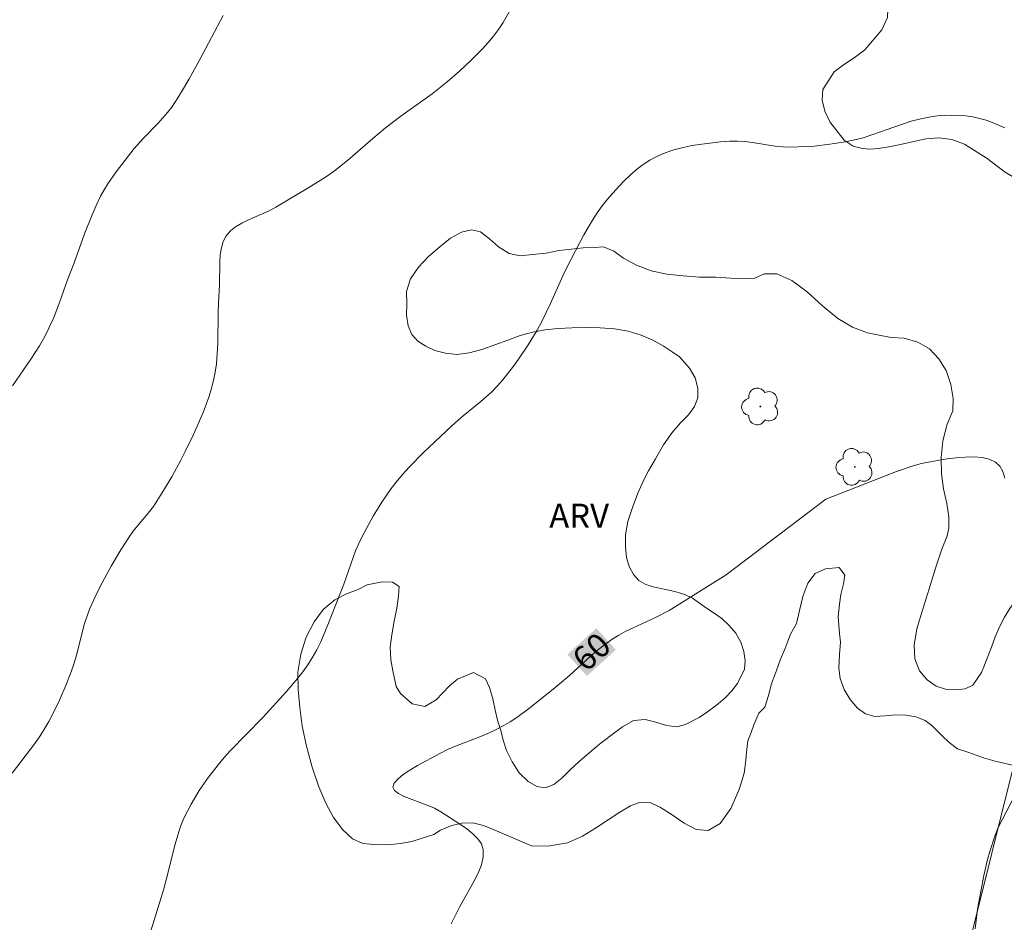
# Model space of a CAD drawing. Units: metres. Extents: x 279733 to 280249, y 1673228 to 1673793.
# Drawn here: x 279855 to 279917, y 1673532 to 1673588 of the extents above; entities that cross this region are included whole.
import ezdxf
from ezdxf.enums import TextEntityAlignment as Align

# ---------------------------------------------------------------- set-up
doc = ezdxf.new("R2010")
doc.units = ezdxf.units.M
doc.header["$MEASUREMENT"] = 0
for name, color, linetype, lineweight, true_color in [('Arvores_Isoladas', 7, 'Continuous', 18, 0x00ff33), ('Curvas_Intermediarias', 7, 'Continuous', 9, 0x783c14), ('Curvas_Mestras', 7, 'Continuous', 20, 0x783c14), ('Topon_Curvas_Mestras', 7, 'Continuous', 9, 0x783c14), ('Topon_Vegetacao', 7, 'Continuous', 9, 0x00ff33), ('Vegetacao', 7, 'Orla8', 9, 0x00ff33)]:
    doc.layers.add(name, color=color, linetype=linetype, lineweight=lineweight, true_color=true_color)
doc.layers.add('Muro_Grade', color=8, linetype='Continuous', lineweight=20)
doc.layers.add('Topon_Curvas_Mestras_Masc', color=255, linetype='Continuous', lineweight=9)
doc.styles.add('Arial', font='arial.ttf', dxfattribs={"height": 1.5})
doc.styles.get("Standard").update_dxf_attribs({"font": 'arial.ttf'})
doc.linetypes.add('Orla8', pattern='A,6,-0.5,["V",Standard,S=1,R=0,X=-0.5,Y=-1],-0.5,6,-0.5,["V",Standard,S=1,R=0,X=-0.5,Y=-1],-0.5', length=14)

# ---------------------------------------------------------------- blocks, each defined once
blk = doc.blocks.new('Arvore')
at = {"layer": 'Arvores_Isoladas'}
blk.add_lwpolyline([(-0.718, 0.493, 0.872324), (-0.722, -0.551, 0.862983), (0.284, -0.827, 0.900105), (0.89, 0.029, 0.863155), (0.262, 0.861, 0.882486)], format="xyb", close=True, dxfattribs=at)
blk.add_circle((0, 0), 0.0286, dxfattribs=at)

msp = doc.modelspace()

# ---------------------------------------------------------------- linework, layer by layer
at = {"layer": 'Curvas_Intermediarias', "flags": 128}
for points, elevation in [([(279886.364, 1673589.247), (279885.563, 1673587.855), (279885.276, 1673587.408), (279884.96, 1673586.987), (279884.634, 1673586.604), (279884.296, 1673586.229), (279883.587, 1673585.507), (279882.845, 1673584.816), (279882.083, 1673584.152), (279881.147, 1673583.41), (279879.202, 1673582.012), (279878.245, 1673581.294), (279877.446, 1673580.629), (279875.88, 1673579.261), (279875.064, 1673578.622), (279874.624, 1673578.314), (279874.177, 1673578.017), (279873.263, 1673577.449), (279871.409, 1673576.35), (279871.009, 1673576.135), (279869.705, 1673575.565), (279869.29, 1673575.363), (279868.91, 1673575.139), (279868.583, 1673574.879), (279868.324, 1673574.574), (279868.141, 1673574.218), (279868.023, 1673573.818), (279867.956, 1673573.384), (279867.925, 1673572.926), (279867.914, 1673571.509), (279867.853, 1673570.42), (279867.834, 1673569.781), (279867.801, 1673567.861), (279867.77, 1673567.226), (279867.712, 1673566.596), (279867.62, 1673565.972), (279867.518, 1673565.487), (279867.39, 1673565.005), (279867.24, 1673564.527), (279866.888, 1673563.584), (279866.286, 1673562.202), (279865.775, 1673561.14), (279865.502, 1673560.616), (279864.93, 1673559.581), (279864.326, 1673558.565), (279863.792, 1673557.736), (279863.553, 1673557.418), (279862.54, 1673556.182), (279862.302, 1673555.863), (279861.771, 1673555.033), (279861.166, 1673554.018), (279860.595, 1673552.983), (279860.327, 1673552.457), (279859.837, 1673551.39), (279859.658, 1673550.919), (279859.504, 1673550.438), (279858.996, 1673548.47), (279858.855, 1673547.983), (279858.691, 1673547.505), (279858.333, 1673546.588), (279857.942, 1673545.681), (279857.733, 1673545.234), (279857.284, 1673544.358), (279857.042, 1673543.931), (279856.735, 1673543.446), (279856.403, 1673542.976), (279855, 1673541.138)], 58), ([(279855.023, 1673565.239), (279856.154, 1673566.892), (279856.694, 1673567.734), (279856.946, 1673568.164), (279857.181, 1673568.602), (279857.395, 1673569.046), (279857.59, 1673569.498), (279857.944, 1673570.423), (279858.445, 1673571.825), (279858.85, 1673572.885), (279859.506, 1673574.691), (279859.97, 1673575.881), (279860.226, 1673576.463), (279860.503, 1673577.033), (279860.721, 1673577.429), (279860.958, 1673577.815), (279861.477, 1673578.563), (279862.603, 1673580.001), (279863.179, 1673580.653), (279864.097, 1673581.589), (279864.672, 1673582.239), (279864.93, 1673582.586), (279865.307, 1673583.157), (279865.669, 1673583.741), (279866.016, 1673584.335), (279866.683, 1673585.543), (279868.133, 1673588.277)], 57), ([(279863.478, 1673530.845), (279864.443, 1673533.932), (279864.594, 1673534.485), (279865.147, 1673536.72), (279865.306, 1673537.269), (279865.487, 1673537.808), (279865.697, 1673538.334), (279865.905, 1673538.777), (279866.135, 1673539.212), (279866.65, 1673540.059), (279867.22, 1673540.874), (279867.822, 1673541.658), (279868.191, 1673542.1), (279868.578, 1673542.527), (279870.609, 1673544.589), (279872.069, 1673546.211), (279872.763, 1673547.026), (279873.091, 1673547.445), (279873.399, 1673547.876), (279873.684, 1673548.32), (279873.959, 1673548.81), (279874.21, 1673549.315), (279874.658, 1673550.356), (279875.644, 1673552.888), (279876.383, 1673554.967), (279876.552, 1673555.373), (279876.739, 1673555.769), (279877.218, 1673556.676), (279877.472, 1673557.125), (279878.012, 1673558.004), (279878.599, 1673558.846), (279878.912, 1673559.25), (279879.308, 1673559.72), (279879.721, 1673560.178), (279880.587, 1673561.061), (279882.386, 1673562.766), (279883.088, 1673563.378), (279884.181, 1673564.255), (279884.873, 1673564.873), (279885.193, 1673565.206), (279885.543, 1673565.611), (279886.21, 1673566.454), (279886.528, 1673566.891), (279887.13, 1673567.786), (279887.689, 1673568.704), (279887.987, 1673569.248), (279888.525, 1673570.369), (279889.282, 1673572.081), (279889.547, 1673572.644), (279890.594, 1673574.623), (279891.135, 1673575.556), (279891.426, 1673576.006), (279891.734, 1673576.441), (279892.063, 1673576.857), (279892.74, 1673577.624), (279893.101, 1673577.998), (279893.478, 1673578.356), (279893.87, 1673578.693), (279894.277, 1673579.001), (279894.699, 1673579.275), (279895.136, 1673579.508), (279895.657, 1673579.729), (279896.203, 1673579.913), (279896.767, 1673580.064), (279897.344, 1673580.186), (279897.929, 1673580.283), (279899.103, 1673580.417), (279899.681, 1673580.462), (279900.15, 1673580.471), (279900.62, 1673580.439), (279901.092, 1673580.38), (279902.511, 1673580.156), (279902.984, 1673580.106), (279903.456, 1673580.089), (279903.946, 1673580.1), (279904.929, 1673580.159), (279905.91, 1673580.269), (279906.883, 1673580.428), (279907.363, 1673580.525), (279907.974, 1673580.679), (279908.578, 1673580.867), (279910.376, 1673581.505), (279910.976, 1673581.698), (279911.581, 1673581.861), (279912.191, 1673581.979), (279912.617, 1673582.032), (279913.052, 1673582.065), (279913.492, 1673582.078), (279913.933, 1673582.067), (279914.372, 1673582.031), (279914.805, 1673581.969), (279915.226, 1673581.879), (279915.634, 1673581.76), (279916.22, 1673581.542), (279916.799, 1673581.291)], 59)]:
    msp.add_lwpolyline(points, dxfattribs=dict(at, elevation=elevation))
at = {"layer": 'Curvas_Mestras', "elevation": 60, "flags": 128}
for points in [[(279905.652, 1673558.176), (279910.068, 1673559.901), (279911.102, 1673560.26), (279911.625, 1673560.404), (279912.153, 1673560.513), (279913.216, 1673560.687), (279913.778, 1673560.76), (279914.338, 1673560.807), (279914.879, 1673560.816), (279915.385, 1673560.773), (279915.839, 1673560.667), (279916.225, 1673560.483), (279916.483, 1673560.236), (279916.673, 1673559.897), (279916.811, 1673559.489)], [(279882.342, 1673531.764), (279882.848, 1673532.789), (279883.748, 1673534.385), (279884.01, 1673534.911), (279884.21, 1673535.424), (279884.323, 1673535.916), (279884.324, 1673536.381), (279884.212, 1673536.728), (279883.99, 1673537.055), (279883.684, 1673537.366), (279883.315, 1673537.661), (279882.907, 1673537.943), (279881.685, 1673538.726), (279881.295, 1673538.948), (279880.835, 1673539.148), (279879.41, 1673539.682), (279879.044, 1673539.86), (279878.796, 1673540.05), (279878.702, 1673540.257), (279878.782, 1673540.504), (279879.008, 1673540.769), (279879.347, 1673541.045), (279879.768, 1673541.326), (279880.239, 1673541.605), (279881.625, 1673542.359), (279882.101, 1673542.603), (279882.593, 1673542.82), (279884.107, 1673543.403), (279884.607, 1673543.604), (279885.097, 1673543.824), (279885.57, 1673544.072), (279885.998, 1673544.33), (279886.416, 1673544.606), (279887.228, 1673545.199), (279888.805, 1673546.457), (279889.692, 1673547.212), (279890.991, 1673548.389), (279891.432, 1673548.767), (279891.886, 1673549.128), (279892.355, 1673549.465), (279892.774, 1673549.726), (279893.209, 1673549.963), (279893.655, 1673550.182), (279895.021, 1673550.8), (279895.909, 1673551.25), (279899.456, 1673553.467), (279905.652, 1673558.176)], [(279917.745, 1673540.347), (279916.649, 1673538.279), (279916.399, 1673537.754), (279916.18, 1673537.217), (279915.868, 1673536.252), (279915.735, 1673535.761), (279915.504, 1673534.766), (279915.305, 1673533.765), (279915.112, 1673532.661), (279914.954, 1673531.445)]]:
    msp.add_lwpolyline(points, dxfattribs=at)
at = {"layer": 'Muro_Grade', "flags": 128}
msp.add_lwpolyline([(279808.735, 1673505.632), (279831.951, 1673478.105), (279842.032, 1673474.743), (279844.274, 1673471.585), (279845.332, 1673464.57), (279881.846, 1673415.559), (279882.397, 1673415.457), (279882.981, 1673415.656), (279883.266, 1673415.926), (279886.335, 1673424.877), (279889.672, 1673437.858), (279895.993, 1673461.34), (279903.657, 1673489.113), (279911.622, 1673518.607), (279918.203, 1673544.97), (279929.285, 1673583.509), (279938.421, 1673618.652)], dxfattribs=at)
at = {"layer": 'Topon_Curvas_Mestras_Masc'}
msp.add_solid([(279890.782, 1673547.176, 60), (279892.587, 1673548.811, 60), (279889.57, 1673548.515, 60), (279891.375, 1673550.15, 60)], dxfattribs=at)
msp.add_solid([(279890.782, 1673547.176, 60), (279892.587, 1673548.811, 60), (279889.57, 1673548.515, 60), (279891.375, 1673550.15, 60)], dxfattribs=at)
at = {"layer": 'Vegetacao', "flags": 128}
for points in [[(279869.596, 1673734.363), (279869.596, 1673734.363), (279872.946, 1673734.221), (279873.438, 1673733.991), (279873.97, 1673733.721), (279874.349, 1673733.227), (279874.557, 1673732.56), (279874.65, 1673731.619), (279874.73, 1673731.062), (279874.829, 1673730.448), (279874.879, 1673729.706), (279874.831, 1673728.913), (279874.663, 1673728.366), (279874.21, 1673728.162), (279873.616, 1673727.879), (279873.847, 1673727.321), (279874.801, 1673727.318), (279875.395, 1673727.362), (279876.02, 1673727.388), (279876.642, 1673727.341), (279877.204, 1673727.14), (279877.666, 1673726.777), (279878.043, 1673726.261), (279878.434, 1673725.78), (279878.961, 1673725.415), (279879.673, 1673725.115), (279880.57, 1673724.842), (279881.532, 1673724.643), (279882.405, 1673724.589), (279882.938, 1673724.575), (279883.446, 1673724.517), (279884.093, 1673724.496), (279884.833, 1673724.456), (279885.623, 1673724.398), (279886.46, 1673724.286), (279887.266, 1673724.161), (279888.014, 1673724.001), (279888.672, 1673723.818), (279889.194, 1673723.646), (279889.927, 1673723.311), (279890.279, 1673722.858), (279890.353, 1673722.256), (279890.386, 1673721.683), (279890.274, 1673721.136), (279890.066, 1673720.573), (279889.78, 1673720.069), (279889.437, 1673719.685), (279889.116, 1673718.952), (279889.075, 1673718.127), (279889.38, 1673717.293), (279890.026, 1673716.444), (279890.495, 1673715.998), (279891.081, 1673715.573), (279891.723, 1673715.168), (279892.402, 1673714.75), (279893.059, 1673714.348), (279893.6, 1673714.1), (279894.307, 1673713.968), (279894.896, 1673713.854), (279895.569, 1673713.763), (279896.254, 1673713.697), (279896.928, 1673713.685), (279897.585, 1673713.705), (279898.216, 1673713.749), (279898.828, 1673713.826), (279899.39, 1673713.914), (279899.928, 1673714.002), (279900.451, 1673714.042), (279901.366, 1673713.84), (279902.107, 1673713.346), (279902.646, 1673712.731), (279903.037, 1673712.025), (279903.32, 1673711.232), (279903.495, 1673710.428), (279903.784, 1673709.974), (279904.157, 1673709.531), (279904.598, 1673709.133), (279905.081, 1673708.786), (279905.575, 1673708.541), (279906.072, 1673708.419), (279907.046, 1673708.528), (279907.55, 1673708.606), (279908.05, 1673708.694), (279908.541, 1673708.791), (279909.423, 1673708.81), (279910.133, 1673708.437), (279910.732, 1673707.974), (279911.125, 1673707.36), (279911.443, 1673706.808), (279911.726, 1673706.374), (279911.963, 1673705.853), (279912.154, 1673705.291), (279912.287, 1673704.731), (279912.37, 1673704.177), (279912.4, 1673703.657), (279912.386, 1673703.156), (279912.241, 1673702.197), (279911.884, 1673701.311), (279911.238, 1673700.597), (279910.827, 1673700.263), (279910.406, 1673699.92), (279910.014, 1673699.51), (279909.687, 1673699.04), (279909.447, 1673698.584), (279909.26, 1673698.119), (279909.219, 1673697.193), (279909.218, 1673696.666), (279909.209, 1673695.721), (279909.219, 1673695.059), (279909.251, 1673694.561), (279908.552, 1673694.56), (279907.8, 1673694.612), (279907.113, 1673694.624), (279906.617, 1673694.318), (279906.179, 1673693.63), (279905.82, 1673692.692), (279905.481, 1673692.249), (279905.033, 1673691.82), (279904.474, 1673691.415), (279903.837, 1673691.057), (279903.069, 1673690.856), (279902.268, 1673690.73), (279901.399, 1673690.724), (279900.635, 1673690.706), (279900.099, 1673690.71), (279899.456, 1673690.653), (279898.703, 1673690.505), (279897.894, 1673690.313), (279897.185, 1673689.995), (279896.536, 1673689.656), (279896.011, 1673689.255), (279895.644, 1673688.757), (279895.449, 1673688.17), (279895.421, 1673687.527), (279895.521, 1673686.889), (279895.771, 1673686.293), (279896.132, 1673685.826), (279896.639, 1673685.55), (279897.283, 1673685.499), (279898.015, 1673685.618), (279898.805, 1673685.867), (279899.628, 1673686.17), (279900.433, 1673686.448), (279901.199, 1673686.614), (279901.861, 1673686.628), (279902.395, 1673686.405), (279902.753, 1673685.922), (279902.921, 1673685.202), (279902.958, 1673684.351), (279902.919, 1673683.525), (279902.858, 1673682.872), (279903.02, 1673682.134), (279903.312, 1673681.365), (279903.669, 1673680.406), (279904.113, 1673679.348), (279904.591, 1673678.223), (279905.15, 1673677.106), (279905.785, 1673676.081), (279906.432, 1673675.151), (279906.972, 1673674.404), (279907.642, 1673673.607), (279908.042, 1673673.219), (279908.482, 1673672.885), (279908.949, 1673672.618), (279909.427, 1673672.446), (279910.356, 1673672.367), (279911.171, 1673672.566), (279911.802, 1673673.275), (279911.972, 1673673.837), (279912.069, 1673674.423), (279912.156, 1673674.975), (279912.168, 1673675.564), (279912.225, 1673676.147), (279912.396, 1673676.671), (279912.623, 1673677.126), (279913.293, 1673677.557), (279914.039, 1673677.625), (279914.76, 1673677.579), (279915.381, 1673677.396), (279915.749, 1673676.802), (279915.77, 1673676.267), (279915.671, 1673675.614), (279915.48, 1673674.89), (279915.21, 1673674.096), (279914.924, 1673673.261), (279914.658, 1673672.382), (279914.444, 1673671.443), (279914.265, 1673670.437), (279914.089, 1673669.486), (279913.953, 1673668.928), (279913.8, 1673668.41), (279913.612, 1673667.728), (279913.366, 1673666.959), (279913.098, 1673666.175), (279912.837, 1673665.372), (279912.635, 1673664.521), (279912.515, 1673663.59), (279912.46, 1673662.605), (279912.463, 1673661.63), (279912.518, 1673660.805), (279912.656, 1673660.297), (279913.116, 1673659.748), (279913.877, 1673659.155), (279914.311, 1673658.84), (279914.775, 1673658.525), (279915.254, 1673658.245), (279915.724, 1673658.001), (279916.606, 1673657.706), (279917.421, 1673657.867), (279918.039, 1673658.307), (279918.25, 1673659.129), (279918.257, 1673659.686), (279918.198, 1673660.334), (279918.195, 1673660.976), (279918.206, 1673661.666), (279918.337, 1673662.237), (279918.517, 1673662.746), (279919.123, 1673663.391), (279919.883, 1673663.295), (279920.279, 1673662.961), (279920.667, 1673662.534), (279921.031, 1673662.057), (279921.37, 1673661.529), (279921.664, 1673660.934), (279921.933, 1673660.301), (279922.19, 1673659.699), (279922.402, 1673659.224), (279922.807, 1673658.636), (279923.398, 1673658.013), (279924.289, 1673657.497), (279924.792, 1673657.281), (279925.311, 1673657.049), (279925.809, 1673656.808), (279926.238, 1673656.553), (279926.827, 1673655.825), (279926.978, 1673655.336), (279927.046, 1673654.729), (279927.034, 1673654.008), (279926.956, 1673653.222), (279926.828, 1673652.423), (279926.706, 1673651.868), (279926.197, 1673650.825), (279925.79, 1673650.092), (279925.3, 1673649.242), (279924.792, 1673648.348), (279924.343, 1673647.431), (279923.95, 1673646.497), (279923.594, 1673645.613), (279923.278, 1673644.765), (279922.991, 1673643.999), (279922.769, 1673643.37), (279922.613, 1673642.837), (279922.476, 1673642.016), (279922.917, 1673641.217), (279923.639, 1673640.525), (279924.073, 1673640.166), (279924.501, 1673639.749), (279924.88, 1673639.244), (279925.165, 1673638.658), (279925.338, 1673638.008), (279925.355, 1673637.309), (279925.185, 1673636.608), (279924.811, 1673635.936), (279924.27, 1673635.358), (279923.568, 1673634.92), (279922.813, 1673634.649), (279922.08, 1673634.549), (279921.531, 1673634.385), (279920.752, 1673634.301), (279919.874, 1673634.228), (279918.952, 1673634.218), (279918.011, 1673634.253), (279917.051, 1673634.337), (279916.185, 1673634.303), (279915.332, 1673634.18), (279914.504, 1673634.019), (279913.785, 1673633.799), (279913.06, 1673633.567), (279912.345, 1673633.312), (279911.691, 1673633.077), (279911.021, 1673632.979), (279910.443, 1673632.887), (279909.94, 1673632.79), (279909.29, 1673632.175), (279909.209, 1673631.63), (279909.329, 1673631.096), (279909.603, 1673630.603), (279909.957, 1673630.141), (279910.361, 1673629.68), (279910.777, 1673629.245), (279911.195, 1673628.851), (279911.567, 1673628.497), (279912.066, 1673627.847), (279912.225, 1673627.048), (279912.293, 1673626.454), (279912.404, 1673625.892), (279912.812, 1673625.07), (279913.387, 1673624.789), (279914.082, 1673624.938), (279914.536, 1673625.624), (279914.778, 1673626.183), (279915.029, 1673626.784), (279915.341, 1673627.373), (279915.667, 1673627.924), (279916.056, 1673628.349), (279916.92, 1673628.586), (279917.405, 1673628.376), (279917.912, 1673628.049), (279918.445, 1673627.672), (279919.015, 1673627.327), (279919.634, 1673627.071), (279920.316, 1673626.888), (279921.079, 1673626.713), (279921.889, 1673626.497), (279922.674, 1673626.255), (279923.326, 1673626.053), (279923.909, 1673625.37), (279924.182, 1673624.926), (279924.768, 1673624.259), (279925.608, 1673624.394), (279926.162, 1673624.666), (279926.766, 1673624.938), (279927.404, 1673625.182), (279928.025, 1673625.331), (279928.612, 1673625.369), (279929.152, 1673625.267), (279929.634, 1673625.048), (279930.082, 1673624.762), (279930.527, 1673624.504), (279930.975, 1673624.281), (279931.883, 1673623.822), (279932.32, 1673623.51), (279932.701, 1673623.103), (279932.992, 1673622.549), (279933.137, 1673621.965), (279933.644, 1673621.369), (279934.142, 1673620.815), (279934.685, 1673620.346), (279935.292, 1673619.988), (279936.019, 1673619.661), (279936.669, 1673619.054), (279936.909, 1673618.607), (279937.229, 1673618.117), (279937.445, 1673617.632), (279937.712, 1673617.201), (279937.591, 1673616.608), (279937.506, 1673615.86), (279937.354, 1673615.216), (279937.116, 1673614.571), (279936.771, 1673613.839), (279936.306, 1673612.958), (279936.002, 1673612.486), (279935.567, 1673611.982), (279934.756, 1673611.416), (279934.218, 1673611.021), (279933.575, 1673610.694), (279932.909, 1673610.422), (279932.231, 1673610.186), (279931.467, 1673610.086), (279930.716, 1673610.05), (279929.923, 1673610.079), (279929.186, 1673610.154), (279928.485, 1673610.33), (279927.875, 1673610.621), (279927.335, 1673611.099), (279926.989, 1673611.703), (279926.796, 1673612.391), (279926.752, 1673613.08), (279926.829, 1673613.755), (279926.981, 1673614.323), (279927.167, 1673615.221), (279926.756, 1673616.115), (279926.316, 1673616.474), (279925.691, 1673616.711), (279925.141, 1673616.687), (279924.437, 1673616.552), (279923.818, 1673616.539), (279923.026, 1673616.531), (279922.121, 1673616.597), (279921.21, 1673616.758), (279920.372, 1673617.009), (279919.681, 1673617.388), (279919.183, 1673617.961), (279918.839, 1673618.708), (279918.617, 1673619.474), (279918.418, 1673620.194), (279918.211, 1673620.853), (279917.697, 1673621.506), (279917.205, 1673621.791), (279916.596, 1673622.051), (279915.909, 1673622.3), (279915.271, 1673622.413), (279914.614, 1673622.431), (279913.921, 1673622.424), (279913.254, 1673622.354), (279912.576, 1673622.312), (279911.937, 1673622.156), (279911.265, 1673621.953), (279910.562, 1673621.705), (279909.847, 1673621.406), (279909.069, 1673621.157), (279908.36, 1673620.902), (279907.868, 1673620.631), (279907.214, 1673620.416), (279906.664, 1673620.34), (279906.058, 1673620.258), (279905.362, 1673620.228), (279904.551, 1673620.295), (279903.693, 1673620.384), (279902.813, 1673620.489), (279901.883, 1673620.631), (279901.008, 1673620.83), (279900.14, 1673621.049), (279899.364, 1673621.211), (279898.688, 1673621.35), (279898.186, 1673621.452), (279897.563, 1673621.594), (279896.172, 1673622.016), (279895.556, 1673622.319), (279894.974, 1673622.652), (279894.417, 1673622.934), (279893.924, 1673623.071), (279893.116, 1673623.11), (279892.985, 1673622.564), (279893.572, 1673621.776), (279894.12, 1673621.152), (279893.948, 1673620.41), (279893.564, 1673620.048), (279893.024, 1673619.669), (279892.415, 1673619.282), (279891.834, 1673618.855), (279891.405, 1673618.433), (279890.913, 1673617.529), (279890.722, 1673616.862), (279890.716, 1673616.217), (279890.938, 1673615.65), (279891.339, 1673615.16), (279891.906, 1673614.799), (279892.58, 1673614.493), (279893.283, 1673614.19), (279893.955, 1673613.843), (279894.609, 1673613.439), (279895.183, 1673612.951), (279895.681, 1673612.34), (279896.055, 1673611.739), (279896.145, 1673611.186), (279896.3, 1673610.492), (279896.698, 1673609.028), (279896.934, 1673608.328), (279897.185, 1673607.726), (279897.496, 1673607.239), (279898.271, 1673606.813), (279899.06, 1673607.452), (279899.474, 1673608.089), (279899.916, 1673608.818), (279900.382, 1673609.548), (279900.858, 1673610.224), (279901.369, 1673610.828), (279902.417, 1673611.782), (279903.046, 1673612.054), (279903.729, 1673612.172), (279904.443, 1673612.183), (279905.14, 1673612.162), (279905.802, 1673612.188), (279906.361, 1673612.292), (279906.725, 1673612.73), (279906.431, 1673613.306), (279906.094, 1673613.888), (279906.373, 1673614.517), (279907.162, 1673614.785), (279908.09, 1673614.871), (279908.611, 1673614.981), (279909.151, 1673615.148), (279909.707, 1673615.319), (279910.244, 1673615.381), (279910.777, 1673615.349), (279911.28, 1673615.196), (279912.089, 1673614.724), (279912.552, 1673613.903), (279912.672, 1673613.351), (279912.715, 1673612.794), (279912.607, 1673612.195), (279912.8, 1673611.719), (279913.037, 1673611.263), (279913.587, 1673610.405), (279913.873, 1673609.961), (279914.211, 1673609.547), (279914.58, 1673609.191), (279915.364, 1673608.756), (279916.138, 1673608.758), (279916.824, 1673609.129), (279917.337, 1673609.837), (279917.808, 1673610.681), (279918.345, 1673611.459), (279918.968, 1673612.032), (279919.703, 1673612.486), (279920.47, 1673612.833), (279921.159, 1673612.938), (279921.743, 1673612.729), (279922.26, 1673612.311), (279922.656, 1673611.764), (279922.898, 1673611.096), (279922.958, 1673610.366), (279922.864, 1673609.539), (279922.503, 1673608.785), (279922.158, 1673608.041), (279921.91, 1673607.475), (279921.125, 1673606.381), (279920.635, 1673605.888), (279920.114, 1673605.433), (279919.589, 1673605.026), (279918.578, 1673604.303), (279918.076, 1673604.022), (279917.596, 1673603.802), (279917.065, 1673603.657), (279915.994, 1673603.389), (279915.444, 1673603.244), (279914.901, 1673603.086), (279914.025, 1673602.492), (279913.695, 1673602.064), (279913.364, 1673601.2), (279913.341, 1673600.364), (279913.423, 1673599.317), (279913.497, 1673598.729), (279913.624, 1673598.133), (279913.833, 1673597.629), (279914.444, 1673596.841), (279915.205, 1673596.241), (279915.75, 1673595.621), (279915.831, 1673594.656), (279915.648, 1673594.101), (279915.349, 1673593.642), (279914.794, 1673593.171), (279914.051, 1673592.511), (279913.612, 1673592.193), (279913.138, 1673591.915), (279912.621, 1673591.682), (279911.444, 1673591.451), (279910.791, 1673591.473), (279910.053, 1673591.636), (279909.335, 1673591.878), (279908.655, 1673592.171), (279908.03, 1673592.472), (279906.944, 1673593.007), (279906.329, 1673592.659), (279906.304, 1673592.108), (279906.495, 1673591.566), (279906.88, 1673591.117), (279907.963, 1673590.465), (279908.545, 1673590.138), (279909.035, 1673589.748), (279909.519, 1673588.681), (279909.497, 1673588.152), (279909.155, 1673587.385), (279908.081, 1673586.149), (279907.424, 1673585.642), (279906.766, 1673585.211), (279906.179, 1673584.778), (279905.481, 1673583.678), (279905.439, 1673583.007), (279905.594, 1673582.325), (279905.904, 1673581.664), (279906.807, 1673580.534), (279907.361, 1673580.161), (279907.932, 1673579.996), (279908.397, 1673579.956), (279908.935, 1673580.007), (279909.58, 1673580.118), (279910.306, 1673580.262), (279911.887, 1673580.608), (279912.688, 1673580.67), (279913.503, 1673580.568), (279914.285, 1673580.285), (279915.706, 1673579.389), (279916.323, 1673578.908), (279916.831, 1673578.525), (279917.277, 1673578.254), (279918.009, 1673578.021), (279919.022, 1673577.896), (279919.639, 1673577.843), (279920.276, 1673577.856), (279920.907, 1673577.938), (279921.493, 1673578.116), (279921.982, 1673578.383), (279922.34, 1673578.758), (279922.537, 1673579.864), (279922.348, 1673580.517), (279921.977, 1673581.089), (279921.178, 1673581.726), (279920.749, 1673582.206), (279920.049, 1673583.508), (279919.86, 1673584.212), (279919.797, 1673584.863), (279919.748, 1673586.065), (279920.013, 1673586.853), (279920.682, 1673587.322), (279921.559, 1673587.521), (279922.095, 1673587.198), (279922.676, 1673587.249), (279923.413, 1673587.845), (279923.824, 1673588.21), (279924.267, 1673588.481), (279925.198, 1673588.494), (279925.649, 1673588.223), (279926.025, 1673587.772), (279926.405, 1673586.614), (279926.499, 1673585.638), (279926.668, 1673585.117), (279927.12, 1673584.439), (279927.652, 1673583.906), (279928.188, 1673583.52), (279928.53, 1673583.314), (279928.608, 1673583.287), (279929.144, 1673583.019)], [(279920.956, 1673554.543), (279920.956, 1673554.543), (279920.488, 1673554.252), (279919.849, 1673553.822), (279919.156, 1673553.426), (279918.555, 1673552.903), (279917.834, 1673552.271), (279917.461, 1673551.875), (279917.107, 1673551.386), (279916.791, 1673550.835), (279916.481, 1673550.24), (279916.203, 1673549.615), (279915.966, 1673548.98), (279915.752, 1673548.384), (279915.547, 1673547.859), (279915.357, 1673547.393), (279914.812, 1673546.613), (279914.325, 1673546.39), (279913.756, 1673546.322), (279913.173, 1673546.335), (279912.536, 1673546.543), (279911.959, 1673546.933), (279911.485, 1673547.504), (279911.195, 1673548.251), (279911.164, 1673549.107), (279911.33, 1673550.108), (279911.679, 1673551.266), (279912.092, 1673552.597), (279912.511, 1673553.946), (279912.889, 1673555.076), (279913.187, 1673555.842), (279913.311, 1673556.385), (279913.322, 1673557.076), (279913.202, 1673557.921), (279912.981, 1673558.828), (279912.859, 1673559.761), (279912.83, 1673560.775), (279912.952, 1673561.807), (279913.216, 1673562.846), (279913.572, 1673563.69), (279913.589, 1673564.444), (279913.44, 1673565.329), (279913.145, 1673566.186), (279912.704, 1673566.916), (279912.109, 1673567.539), (279911.382, 1673567.964), (279910.531, 1673568.211), (279909.729, 1673568.244), (279909.08, 1673568.371), (279908.254, 1673568.531), (279907.322, 1673568.883), (279906.402, 1673569.425), (279905.443, 1673570.221), (279904.489, 1673571.087), (279903.533, 1673571.793), (279902.606, 1673572.201), (279901.825, 1673572.212), (279901.249, 1673571.929), (279900.565, 1673571.919), (279899.744, 1673571.939), (279898.79, 1673571.992), (279897.802, 1673572.004), (279896.77, 1673572.072), (279895.768, 1673572.183), (279894.784, 1673572.388), (279893.873, 1673572.743), (279893.057, 1673573.19), (279892.464, 1673573.613), (279891.81, 1673573.893), (279891.257, 1673573.847), (279890.551, 1673573.815), (279889.83, 1673573.749), (279889.032, 1673573.666), (279888.247, 1673573.497), (279887.4, 1673573.408), (279886.629, 1673573.328), (279885.934, 1673573.471), (279885.285, 1673573.888), (279884.726, 1673574.39), (279884.16, 1673574.81), (279883.592, 1673574.951), (279882.965, 1673574.805), (279882.3, 1673574.425), (279881.625, 1673573.883), (279880.928, 1673573.287), (279880.298, 1673572.621), (279879.807, 1673571.903), (279879.556, 1673571.098), (279879.564, 1673570.332), (279879.553, 1673569.641), (279879.65, 1673568.966), (279879.882, 1673568.43), (279880.261, 1673568.02), (279880.754, 1673567.701), (279881.318, 1673567.436), (279881.97, 1673567.262), (279882.686, 1673567.191), (279883.453, 1673567.286), (279884.24, 1673567.49), (279885.049, 1673567.778), (279885.851, 1673568.085), (279886.634, 1673568.36), (279887.412, 1673568.573), (279888.182, 1673568.721), (279888.995, 1673568.794), (279889.853, 1673568.843), (279890.735, 1673568.868), (279891.615, 1673568.852), (279892.507, 1673568.786), (279893.354, 1673568.635), (279894.153, 1673568.397), (279894.881, 1673568.075), (279895.535, 1673567.72), (279896.097, 1673567.358), (279896.54, 1673567.033), (279897.161, 1673566.329), (279897.517, 1673565.738), (279897.691, 1673565.098), (279897.692, 1673564.495), (279897.487, 1673563.945), (279897.106, 1673563.44), (279896.619, 1673562.927), (279896.093, 1673562.337), (279895.553, 1673561.569), (279895.045, 1673560.695), (279894.62, 1673559.944), (279894.311, 1673559.343), (279893.96, 1673558.556), (279893.62, 1673557.671), (279893.341, 1673556.787), (279893.196, 1673555.958), (279893.179, 1673555.211), (279893.254, 1673554.558), (279893.424, 1673553.996), (279893.681, 1673553.497), (279894.019, 1673553.115), (279894.462, 1673552.864), (279894.99, 1673552.701), (279895.589, 1673552.573), (279896.25, 1673552.446), (279896.89, 1673552.259), (279897.357, 1673552.021), (279898.219, 1673551.407), (279898.705, 1673551.088), (279899.186, 1673550.75), (279899.649, 1673550.332), (279900.051, 1673549.85), (279900.36, 1673549.286), (279900.559, 1673548.697), (279900.636, 1673548.122), (279900.595, 1673547.614), (279900.162, 1673546.71), (279899.799, 1673546.255), (279899.364, 1673545.796), (279898.858, 1673545.359), (279898.293, 1673544.948), (279897.773, 1673544.604), (279896.932, 1673544.169), (279896.389, 1673544.021), (279895.741, 1673544.104), (279895.085, 1673544.306), (279894.402, 1673544.468), (279893.684, 1673544.411), (279893.001, 1673544.006), (279892.273, 1673543.479), (279891.56, 1673542.936), (279890.9, 1673542.385), (279890.296, 1673541.853), (279889.744, 1673541.337), (279889.233, 1673540.843), (279888.72, 1673540.424), (279888.186, 1673540.229), (279887.675, 1673540.295), (279887.12, 1673540.62), (279886.572, 1673541.159), (279886.122, 1673541.836), (279885.77, 1673542.552), (279885.584, 1673543.123), (279885.412, 1673543.84), (279885.214, 1673544.423), (279885.068, 1673545.06), (279884.924, 1673545.75), (279884.721, 1673546.467), (279884.464, 1673547.009), (279883.714, 1673547.397), (279882.718, 1673546.992), (279882.233, 1673546.57), (279881.795, 1673546.114), (279881.403, 1673545.705), (279880.686, 1673545.284), (279879.907, 1673545.454), (279879.172, 1673546.091), (279878.907, 1673546.531), (279878.693, 1673547.493), (279878.577, 1673548.193), (279878.525, 1673548.983), (279878.634, 1673549.75), (279878.773, 1673550.585), (279878.944, 1673551.403), (279879.053, 1673552.176), (279879.103, 1673552.756), (279878.679, 1673553.027), (279878.034, 1673553.046), (279877.107, 1673552.849), (279876.54, 1673552.568), (279875.812, 1673552.298), (279875.098, 1673551.916), (279874.385, 1673551.334), (279873.799, 1673550.553), (279873.313, 1673549.597), (279872.965, 1673548.531), (279872.791, 1673547.416), (279872.802, 1673546.341), (279872.913, 1673545.217), (279873.061, 1673544.055), (279873.322, 1673542.807), (279873.67, 1673541.497), (279874.091, 1673540.289), (279874.523, 1673539.267), (279875.015, 1673538.384), (279875.593, 1673537.615), (279876.193, 1673537.045), (279876.828, 1673536.764), (279877.535, 1673536.684), (279878.365, 1673536.679), (279879.169, 1673536.75), (279879.887, 1673536.882), (279880.455, 1673537.063), (279881.245, 1673537.32), (279881.676, 1673537.587), (279882.376, 1673537.873), (279883.003, 1673538.02), (279883.672, 1673538.04), (279884.342, 1673537.884), (279885.017, 1673537.613), (279887.371, 1673536.585), (279888.474, 1673536.608), (279889.574, 1673536.807), (279890.499, 1673537.205), (279891.324, 1673537.701), (279892.099, 1673538.221), (279892.825, 1673538.716), (279893.49, 1673539.098), (279894.107, 1673539.33), (279894.714, 1673539.298), (279895.361, 1673539.005), (279896.084, 1673538.538), (279896.833, 1673538.02), (279897.58, 1673537.628), (279898.324, 1673537.561), (279899.075, 1673538.006), (279899.747, 1673538.926), (279900.255, 1673540.106), (279900.567, 1673541.134), (279900.683, 1673541.911), (279900.715, 1673542.448), (279900.795, 1673543.137), (279901.012, 1673543.664), (279901.181, 1673544.141), (279901.483, 1673544.857), (279901.863, 1673545.248), (279902.091, 1673545.963), (279902.282, 1673546.69), (279902.584, 1673547.531), (279902.837, 1673548.221), (279903.103, 1673548.849), (279903.296, 1673549.351), (279903.453, 1673549.79), (279903.842, 1673550.444), (279904.02, 1673551.258), (279904.234, 1673552.136), (279904.548, 1673552.964), (279904.988, 1673553.568), (279905.641, 1673553.838), (279906.483, 1673553.921), (279906.847, 1673553.463), (279906.753, 1673552.912), (279906.599, 1673552.248), (279906.518, 1673551.659), (279906.427, 1673550.858), (279906.512, 1673549.834), (279906.567, 1673549.285), (279906.513, 1673548.521), (279906.459, 1673547.658), (279906.552, 1673547.022), (279906.795, 1673546.337), (279907.172, 1673545.716), (279907.636, 1673545.183), (279908.123, 1673544.825), (279908.707, 1673544.669), (279909.326, 1673544.7), (279909.981, 1673544.77), (279910.65, 1673544.752), (279911.271, 1673544.633), (279911.843, 1673544.414), (279912.255, 1673544.106), (279912.905, 1673543.463), (279913.331, 1673543.042), (279913.855, 1673542.647), (279914.563, 1673542.417), (279915.471, 1673542.089), (279916.204, 1673541.884), (279917.364, 1673541.61)]]:
    msp.add_lwpolyline(points, dxfattribs=at)

# ---------------------------------------------------------------- block references
at = {"layer": 'Arvores_Isoladas'}
for p in [(279901.589, 1673563.951), (279907.463, 1673560.194)]:
    msp.add_blockref('Arvore', p, dxfattribs=at)

# ---------------------------------------------------------------- texts
at = {"layer": 'Topon_Curvas_Mestras', "style": 'Arial'}
msp.add_text('60', height=1.5, rotation=42.16961, dxfattribs=at).set_placement((279891.071, 1673548.687, 60), align=Align.MIDDLE_CENTER)
at = {"layer": 'Topon_Vegetacao', "style": 'Arial'}
msp.add_text('ARV', height=1.5, dxfattribs=at).set_placement((279888.439, 1673556.401))

doc.saveas('drawing.dxf')
